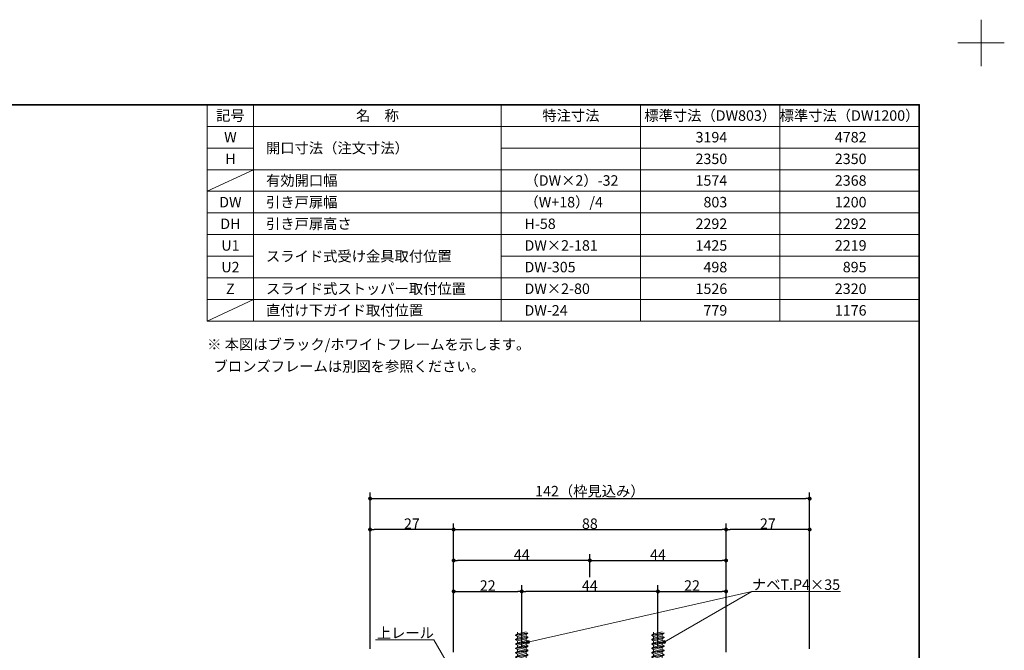
# Model space of a CAD drawing. Units: millimetres. Extents: x -4275 to 7850, y -3045 to 3045.
# Drawn here: x 1094 to 4275, y 1006 to 3045 of the extents above; entities that cross this region are included whole.
import ezdxf

# ---------------------------------------------------------------- set-up
doc = ezdxf.new("R2010")
doc.units = ezdxf.units.MM
doc.header["$LTSCALE"] = 20
doc.header["$PDMODE"] = 1
doc.header["$PDSIZE"] = -2
for name, color, linetype, lineweight in [('1図面枠', 7, 'Continuous', 15), ('2寸法-1', 7, 'Continuous', 15), ('2寸法-3', 7, 'Continuous', 15), ('3一般', 7, 'Continuous', 15)]:
    doc.layers.add(name, color=color, linetype=linetype, lineweight=lineweight)
doc.styles.add('MS PGothic', font='txt', dxfattribs={"bigfont": 'MS PGothic'})
doc.styles.get("Standard").update_dxf_attribs({"font": 'txt', "bigfont": 'BIGFONT.SHX'})
doc.dimstyles.new('SANWA-1', dxfattribs={"dimtxt": 43.490885, "dimasz": 12.712402, "dimexe": 20, "dimexo": 20, "dimgap": 2, "dimtad": 1, "dimdec": 8, "dimdsep": 46, "dimtxsty": 'MS PGothic', "dimblk": 'DOT', "dimblk1": 'DOT', "dimblk2": 'DOT', "dimcen": 0, "dimazin": 0, "dimtfac": 0.8, "dimtdec": 8, "dimtix": 1, "dimtmove": 0, "dimatfit": 0, "dimldrblk": 'DOT', "dimfxl": 1, "dimfrac": 2, "dimtolj": 1, "dimarcsym": 0})

# ---------------------------------------------------------------- blocks, each defined once
blk = doc.blocks.new('_Dot')
at = {"color": 0, "linetype": 'ByBlock', "lineweight": -2}
blk.add_line((-0.5, 0), (-1, 0), dxfattribs=at)
at = {"color": 0, "linetype": 'ByBlock', "const_width": 0.5}
blk.add_lwpolyline([(-0.25, 0, 1), (0.25, 0, 1)], format="xyb", close=True, dxfattribs=at)
blk = doc.blocks.new('*D9')
at = {"layer": '2寸法-1', "color": 0, "linetype": 'Continuous', "lineweight": -2}
for p, q in [((2226.2, 1010.2), (2226.2, 1416.3)), ((2496.2, 1316.3), (2496.2, 1416.3)), ((2483.5, 1396.3), (2238.9, 1396.3))]:
    blk.add_line(p, q, dxfattribs=at)
at = {"layer": 'Defpoints', "color": 0}
for p in [(2226.2, 1396.3), (2496.2, 1296.3), (2226.2, 990.2)]:
    blk.add_point(p, dxfattribs=at)
at = {"layer": '2寸法-1', "color": 0, "lineweight": -2, "xscale": 12.71240234375, "yscale": 12.71240234375, "zscale": 12.71240234375, "rotation": 180}
blk.add_blockref('_Dot', (2226.2, 1396.3), dxfattribs=at)
at = {"layer": '2寸法-1', "color": 0, "lineweight": -2, "xscale": 12.71240234375, "yscale": 12.71240234375, "zscale": 12.71240234375}
blk.add_blockref('_Dot', (2496.2, 1396.3), dxfattribs=at)
at = {"layer": '2寸法-1', "color": 0, "lineweight": 15, "insert": (2361.2, 1415.3), "char_height": 33.83, "attachment_point": 5, "style": 'MS PGothic'}
blk.add_mtext('\\A1;27', dxfattribs=at)
blk = doc.blocks.new('*D10')
at = {"layer": '2寸法-1', "color": 0, "linetype": 'Continuous', "lineweight": -2}
for p, q in [((3376.2, 1316.3), (3376.2, 1416.3)), ((3646.2, 1010.2), (3646.2, 1416.3)), ((3633.5, 1396.3), (3388.9, 1396.3))]:
    blk.add_line(p, q, dxfattribs=at)
at = {"layer": 'Defpoints', "color": 0}
for p in [(3376.2, 1396.3), (3376.2, 1296.3), (3646.2, 990.2)]:
    blk.add_point(p, dxfattribs=at)
at = {"layer": '2寸法-1', "color": 0, "lineweight": -2, "xscale": 12.71240234375, "yscale": 12.71240234375, "zscale": 12.71240234375, "rotation": 180}
blk.add_blockref('_Dot', (3376.2, 1396.3), dxfattribs=at)
at = {"layer": '2寸法-1', "color": 0, "lineweight": -2, "xscale": 12.71240234375, "yscale": 12.71240234375, "zscale": 12.71240234375}
blk.add_blockref('_Dot', (3646.2, 1396.3), dxfattribs=at)
at = {"layer": '2寸法-1', "color": 0, "lineweight": 15, "insert": (3511.2, 1415.3), "char_height": 33.83, "attachment_point": 5, "style": 'MS PGothic'}
blk.add_mtext('\\A1;27', dxfattribs=at)
blk = doc.blocks.new('*D11')
at = {"layer": '2寸法-1', "color": 0, "linetype": 'Continuous', "lineweight": -2}
for p, q in [((2226.2, 1416.3), (2226.2, 1516.3)), ((2238.9, 1496.3), (3633.5, 1496.3)), ((3646.2, 1416.3), (3646.2, 1516.3))]:
    blk.add_line(p, q, dxfattribs=at)
at = {"layer": 'Defpoints', "color": 0}
for p in [(3646.2, 1496.3), (2226.2, 1396.3), (3646.2, 1396.3)]:
    blk.add_point(p, dxfattribs=at)
at = {"layer": '2寸法-1', "color": 0, "lineweight": -2, "xscale": 12.71240234375, "yscale": 12.71240234375, "zscale": 12.71240234375, "rotation": 180}
blk.add_blockref('_Dot', (2226.2, 1496.3), dxfattribs=at)
at = {"layer": '2寸法-1', "color": 0, "lineweight": -2, "xscale": 12.71240234375, "yscale": 12.71240234375, "zscale": 12.71240234375}
blk.add_blockref('_Dot', (3646.2, 1496.3), dxfattribs=at)
at = {"layer": '2寸法-1', "color": 0, "lineweight": 15, "insert": (2936.2, 1520.5), "char_height": 33.826, "attachment_point": 5, "style": 'MS PGothic'}
blk.add_mtext('\\A1;142（枠見込み）', dxfattribs=at)
blk = doc.blocks.new('*D138')
at = {"layer": '2寸法-1', "color": 0, "linetype": 'Continuous', "lineweight": -2}
for p, q in [((2716.2, 1016.3), (2716.2, 1216.3)), ((3156.2, 1021.9), (3156.2, 1216.3)), ((3143.5, 1196.3), (2728.9, 1196.3))]:
    blk.add_line(p, q, dxfattribs=at)
at = {"layer": 'Defpoints', "color": 0}
for p in [(2716.2, 1196.3), (2716.2, 996.3), (3156.2, 1001.9)]:
    blk.add_point(p, dxfattribs=at)
at = {"layer": '2寸法-1', "color": 0, "lineweight": -2, "xscale": 12.71240234375, "yscale": 12.71240234375, "zscale": 12.71240234375, "rotation": 180}
blk.add_blockref('_Dot', (2716.2, 1196.3), dxfattribs=at)
at = {"layer": '2寸法-1', "color": 0, "lineweight": -2, "xscale": 12.71240234375, "yscale": 12.71240234375, "zscale": 12.71240234375}
blk.add_blockref('_Dot', (3156.2, 1196.3), dxfattribs=at)
at = {"layer": '2寸法-1', "color": 0, "lineweight": 15, "insert": (2936.2, 1215.3), "char_height": 33.83, "attachment_point": 5, "style": 'MS PGothic'}
blk.add_mtext('\\A1;44', dxfattribs=at)
blk = doc.blocks.new('*D140')
at = {"layer": '2寸法-1', "color": 0, "linetype": 'Continuous', "lineweight": -2}
for p, q in [((2936.2, 1242.8), (2936.2, 1316.3)), ((3376.2, 1216.3), (3376.2, 1316.3)), ((2948.9, 1296.3), (3363.5, 1296.3))]:
    blk.add_line(p, q, dxfattribs=at)
at = {"layer": 'Defpoints', "color": 0}
for p in [(3376.2, 1296.3), (2936.2, 1222.8), (3376.2, 1196.3)]:
    blk.add_point(p, dxfattribs=at)
at = {"layer": '2寸法-1', "color": 0, "lineweight": -2, "xscale": 12.71240234375, "yscale": 12.71240234375, "zscale": 12.71240234375, "rotation": 180}
blk.add_blockref('_Dot', (2936.2, 1296.3), dxfattribs=at)
at = {"layer": '2寸法-1', "color": 0, "lineweight": -2, "xscale": 12.71240234375, "yscale": 12.71240234375, "zscale": 12.71240234375}
blk.add_blockref('_Dot', (3376.2, 1296.3), dxfattribs=at)
at = {"layer": '2寸法-1', "color": 0, "lineweight": 15, "insert": (3156.2, 1315.3), "char_height": 33.83, "attachment_point": 5, "style": 'MS PGothic'}
blk.add_mtext('\\A1;44', dxfattribs=at)
blk = doc.blocks.new('グループ-73')
at = {"layer": '3一般', "color": 7, "linetype": 'Continuous', "lineweight": 15}
for p, q in [((3176.2, 1062.3), (3136.2, 1055.2)), ((3136.2, 1053.9), (3176.2, 1061)), ((3136.2, 1055.2), (3142.2, 1058.7)), ((3136.2, 1053.9), (3136.2, 1055.2)), ((3136.2, 1053.9), (3142.2, 1050.4)), ((3170.2, 1065.8), (3142.2, 1058.7)), ((3142.2, 1064.6), (3142.2, 1058.7)), ((3142.2, 1050.4), (3170.2, 1057.5)), ((3170.2, 1051.6), (3142.2, 1044.6)), ((3142.2, 1050.4), (3142.2, 1044.6)), ((3170.2, 1057.5), (3176.2, 1061)), ((3170.2, 1057.5), (3170.2, 1051.6)), ((3176.2, 1048.2), (3170.2, 1051.6)), ((3176.2, 1048.2), (3136.2, 1041.1)), ((3136.2, 1039.8), (3176.2, 1046.8)), ((3136.2, 1041.1), (3142.2, 1044.6)), ((3136.2, 1039.8), (3136.2, 1041.1)), ((3136.2, 1039.8), (3142.2, 1036.3)), ((3176.2, 1034), (3136.2, 1027)), ((3136.2, 1025.6), (3176.2, 1032.7)), ((3136.2, 1027), (3142.2, 1030.4)), ((3136.2, 1025.6), (3136.2, 1027)), ((3136.2, 1025.6), (3142.2, 1022.2)), ((3176.2, 1019.9), (3136.2, 1012.8)), ((3136.2, 1011.5), (3176.2, 1018.6)), ((3142.2, 1036.3), (3170.2, 1043.4)), ((3170.2, 1037.5), (3142.2, 1030.4)), ((3142.2, 1036.3), (3142.2, 1030.4)), ((3142.2, 1022.2), (3170.2, 1029.2)), ((3170.2, 1023.4), (3142.2, 1016.3)), ((3142.2, 1022.2), (3142.2, 1016.3)), ((3170.2, 1043.4), (3176.2, 1046.8)), ((3170.2, 1043.4), (3170.2, 1037.5)), ((3176.2, 1034), (3170.2, 1037.5)), ((3170.2, 1029.2), (3176.2, 1032.7)), ((3170.2, 1029.2), (3170.2, 1023.4)), ((3176.2, 1019.9), (3170.2, 1023.4)), ((3170.2, 1015.1), (3176.2, 1018.6)), ((3176.2, 1046.8), (3176.2, 1048.2)), ((3176.2, 1032.7), (3176.2, 1034)), ((3176.2, 1018.6), (3176.2, 1019.9)), ((3136.2, 1012.8), (3142.2, 1016.3)), ((3136.2, 1011.5), (3136.2, 1012.8)), ((3136.2, 1011.5), (3142.2, 1008)), ((3176.2, 1005.8), (3136.2, 998.7)), ((3136.2, 997.4), (3176.2, 1004.4)), ((3136.2, 998.7), (3142.2, 1002.2)), ((3136.2, 997.4), (3136.2, 998.7)), ((3136.2, 997.4), (3142.2, 993.9)), ((3176.2, 991.6), (3136.2, 984.6)), ((3136.2, 983.2), (3176.2, 990.3)), ((3136.2, 984.6), (3142.2, 988)), ((3142.2, 1008), (3170.2, 1015.1)), ((3170.2, 1009.2), (3142.2, 1002.2)), ((3142.2, 1008), (3142.2, 1002.2)), ((3142.2, 993.9), (3170.2, 1001)), ((3170.2, 995.1), (3142.2, 988)), ((3142.2, 993.9), (3142.2, 988)), ((3142.2, 979.8), (3170.2, 986.8)), ((3170.2, 1015.1), (3170.2, 1009.2)), ((3176.2, 1005.8), (3170.2, 1009.2)), ((3170.2, 1001), (3176.2, 1004.4)), ((3170.2, 1001), (3170.2, 995.1)), ((3176.2, 991.6), (3170.2, 995.1)), ((3170.2, 986.8), (3176.2, 990.3)), ((3170.2, 986.8), (3170.2, 980.2)), ((3176.2, 1004.4), (3176.2, 1005.8)), ((3176.2, 990.3), (3176.2, 991.6)), ((3121.2, 968), (3121.2, 975.2)), ((3121.2, 975.2), (3137.2, 975.2)), ((3136.2, 983.2), (3136.2, 984.6)), ((3136.2, 983.2), (3142.2, 979.8)), ((3137.2, 975.2), (3175.2, 975.2)), ((3142.2, 979.8), (3142.2, 979.8)), ((3175.2, 975.2), (3191.2, 975.2)), ((3191.2, 975.2), (3191.2, 968)), ((3156.2, 949.2), (3156.2, 944.4))]:
    blk.add_line(p, q, dxfattribs=at)
at = {"layer": '3一般', "color": 7, "linetype": 'Continuous', "lineweight": 15, "flags": 128}
for points in [[(3121.2, 968, 0.112428), (3122.2, 963.7, 0.112428), (3124.9, 960.2)], [(3124.9, 960.2, 0.084592), (3139.6, 952.1, 0.084592), (3156.2, 949.2)], [(3137.2, 975.2, 0.187168), (3140.6, 976.6, 0.187168), (3142.2, 979.8)], [(3156.2, 949.2, 0.084592), (3172.7, 952.1, 0.084592), (3187.4, 960.2)], [(3170.2, 980.2, 0.198912), (3171.6, 976.7, 0.198912), (3175.2, 975.2)], [(3187.4, 960.2, 0.112428), (3190.2, 963.7, 0.112428), (3191.2, 968)]]:
    blk.add_lwpolyline(points, format="xyb", dxfattribs=at)
blk = doc.blocks.new('グループ-81')
at = {"layer": '3一般', "color": 7, "linetype": 'Continuous', "lineweight": 15}
for p, q in [((2736.2, 1062.3), (2696.2, 1055.2)), ((2696.2, 1053.9), (2736.2, 1061)), ((2696.2, 1055.2), (2702.2, 1058.7)), ((2696.2, 1053.9), (2696.2, 1055.2)), ((2696.2, 1053.9), (2702.2, 1050.4)), ((2730.2, 1065.8), (2702.2, 1058.7)), ((2702.2, 1064.6), (2702.2, 1058.7)), ((2702.2, 1050.4), (2730.2, 1057.5)), ((2730.2, 1051.6), (2702.2, 1044.6)), ((2702.2, 1050.4), (2702.2, 1044.6)), ((2730.2, 1057.5), (2736.2, 1061)), ((2730.2, 1057.5), (2730.2, 1051.6)), ((2736.2, 1048.2), (2730.2, 1051.6)), ((2736.2, 1048.2), (2696.2, 1041.1)), ((2696.2, 1039.8), (2736.2, 1046.8)), ((2696.2, 1041.1), (2702.2, 1044.6)), ((2696.2, 1039.8), (2696.2, 1041.1)), ((2696.2, 1039.8), (2702.2, 1036.3)), ((2736.2, 1034), (2696.2, 1027)), ((2696.2, 1025.6), (2736.2, 1032.7)), ((2696.2, 1027), (2702.2, 1030.4)), ((2696.2, 1025.6), (2696.2, 1027)), ((2696.2, 1025.6), (2702.2, 1022.2)), ((2736.2, 1019.9), (2696.2, 1012.8)), ((2696.2, 1011.5), (2736.2, 1018.6)), ((2702.2, 1036.3), (2730.2, 1043.4)), ((2730.2, 1037.5), (2702.2, 1030.4)), ((2702.2, 1036.3), (2702.2, 1030.4)), ((2702.2, 1022.2), (2730.2, 1029.2)), ((2730.2, 1023.4), (2702.2, 1016.3)), ((2702.2, 1022.2), (2702.2, 1016.3)), ((2730.2, 1043.4), (2736.2, 1046.8)), ((2730.2, 1043.4), (2730.2, 1037.5)), ((2736.2, 1034), (2730.2, 1037.5)), ((2730.2, 1029.2), (2736.2, 1032.7)), ((2730.2, 1029.2), (2730.2, 1023.4)), ((2736.2, 1019.9), (2730.2, 1023.4)), ((2730.2, 1015.1), (2736.2, 1018.6)), ((2736.2, 1046.8), (2736.2, 1048.2)), ((2736.2, 1032.7), (2736.2, 1034)), ((2736.2, 1018.6), (2736.2, 1019.9)), ((2696.2, 1012.8), (2702.2, 1016.3)), ((2696.2, 1011.5), (2696.2, 1012.8)), ((2696.2, 1011.5), (2702.2, 1008)), ((2736.2, 1005.8), (2696.2, 998.7)), ((2696.2, 997.4), (2736.2, 1004.4)), ((2696.2, 998.7), (2702.2, 1002.2)), ((2696.2, 997.4), (2696.2, 998.7)), ((2696.2, 997.4), (2702.2, 993.9)), ((2736.2, 991.6), (2696.2, 984.6)), ((2696.2, 983.2), (2736.2, 990.3)), ((2696.2, 984.6), (2702.2, 988)), ((2702.2, 1008), (2730.2, 1015.1)), ((2730.2, 1009.2), (2702.2, 1002.2)), ((2702.2, 1008), (2702.2, 1002.2)), ((2702.2, 993.9), (2730.2, 1001)), ((2730.2, 995.1), (2702.2, 988)), ((2702.2, 993.9), (2702.2, 988)), ((2702.2, 979.8), (2730.2, 986.8)), ((2730.2, 1015.1), (2730.2, 1009.2)), ((2736.2, 1005.8), (2730.2, 1009.2)), ((2730.2, 1001), (2736.2, 1004.4)), ((2730.2, 1001), (2730.2, 995.1)), ((2736.2, 991.6), (2730.2, 995.1)), ((2730.2, 986.8), (2736.2, 990.3)), ((2730.2, 986.8), (2730.2, 980.2)), ((2736.2, 1004.4), (2736.2, 1005.8)), ((2736.2, 990.3), (2736.2, 991.6)), ((2681.2, 975.2), (2697.2, 975.2)), ((2681.2, 968), (2681.2, 975.2)), ((2696.2, 983.2), (2696.2, 984.6)), ((2696.2, 983.2), (2702.2, 979.8)), ((2697.2, 975.2), (2735.2, 975.2)), ((2702.2, 979.8), (2702.2, 979.8)), ((2735.2, 975.2), (2751.2, 975.2)), ((2751.2, 975.2), (2751.2, 968)), ((2716.2, 949.2), (2716.2, 944.4))]:
    blk.add_line(p, q, dxfattribs=at)
at = {"layer": '3一般', "color": 7, "linetype": 'Continuous', "lineweight": 15, "flags": 128}
for points in [[(2681.2, 968, 0.112428), (2682.2, 963.7, 0.112428), (2684.9, 960.2)], [(2684.9, 960.2, 0.084592), (2699.6, 952.1, 0.084592), (2716.2, 949.2)], [(2697.2, 975.2, 0.187168), (2700.6, 976.6, 0.187168), (2702.2, 979.8)], [(2716.2, 949.2, 0.084592), (2732.7, 952.1, 0.084592), (2747.4, 960.2)], [(2730.2, 980.2, 0.198912), (2731.6, 976.7, 0.198912), (2735.2, 975.2)], [(2747.4, 960.2, 0.112428), (2750.2, 963.7, 0.112428), (2751.2, 968)]]:
    blk.add_lwpolyline(points, format="xyb", dxfattribs=at)
blk = doc.blocks.new('グループ-91')
at = {"layer": '3一般', "color": 7}
for name in ['グループ-81', 'グループ-73']:
    blk.add_blockref(name, (0, 0), dxfattribs=at)
blk = doc.blocks.new('グループ-92')
at = {"layer": '3一般', "color": 7}
blk.add_blockref('グループ-91', (0, 0), dxfattribs=at)
blk = doc.blocks.new('*D181')
at = {"layer": '2寸法-1', "color": 0, "linetype": 'Continuous', "lineweight": -2}
for p, q in [((2496.2, 1000.2), (2496.2, 1216.3)), ((2716.2, 1016.3), (2716.2, 1216.3)), ((2508.9, 1196.3), (2703.5, 1196.3))]:
    blk.add_line(p, q, dxfattribs=at)
at = {"layer": 'Defpoints', "color": 0}
for p in [(2716.2, 1196.3), (2716.2, 996.3), (2496.2, 980.2)]:
    blk.add_point(p, dxfattribs=at)
at = {"layer": '2寸法-1', "color": 0, "lineweight": -2, "xscale": 12.71240234375, "yscale": 12.71240234375, "zscale": 12.71240234375, "rotation": 180}
blk.add_blockref('_Dot', (2496.2, 1196.3), dxfattribs=at)
at = {"layer": '2寸法-1', "color": 0, "lineweight": -2, "xscale": 12.71240234375, "yscale": 12.71240234375, "zscale": 12.71240234375}
blk.add_blockref('_Dot', (2716.2, 1196.3), dxfattribs=at)
at = {"layer": '2寸法-1', "color": 0, "lineweight": 15, "insert": (2606.2, 1215.3), "char_height": 33.83, "attachment_point": 5, "style": 'MS PGothic'}
blk.add_mtext('\\A1;22', dxfattribs=at)
blk = doc.blocks.new('*D182')
at = {"layer": '2寸法-1', "color": 0, "linetype": 'Continuous', "lineweight": -2}
for p, q in [((3156.2, 1021.9), (3156.2, 1216.3)), ((3376.2, 1000.2), (3376.2, 1216.3)), ((3168.9, 1196.3), (3363.5, 1196.3))]:
    blk.add_line(p, q, dxfattribs=at)
at = {"layer": 'Defpoints', "color": 0}
for p in [(3376.2, 1196.3), (3156.2, 1001.9), (3376.2, 980.2)]:
    blk.add_point(p, dxfattribs=at)
at = {"layer": '2寸法-1', "color": 0, "lineweight": -2, "xscale": 12.71240234375, "yscale": 12.71240234375, "zscale": 12.71240234375, "rotation": 180}
blk.add_blockref('_Dot', (3156.2, 1196.3), dxfattribs=at)
at = {"layer": '2寸法-1', "color": 0, "lineweight": -2, "xscale": 12.71240234375, "yscale": 12.71240234375, "zscale": 12.71240234375}
blk.add_blockref('_Dot', (3376.2, 1196.3), dxfattribs=at)
at = {"layer": '2寸法-1', "color": 0, "lineweight": 15, "insert": (3266.2, 1215.3), "char_height": 33.83, "attachment_point": 5, "style": 'MS PGothic'}
blk.add_mtext('\\A1;22', dxfattribs=at)
blk = doc.blocks.new('*D183')
at = {"layer": '2寸法-1', "color": 0, "linetype": 'Continuous', "lineweight": -2}
for p, q in [((2496.2, 1316.3), (2496.2, 1416.3)), ((3376.2, 1316.3), (3376.2, 1416.3)), ((2508.9, 1396.3), (3363.5, 1396.3))]:
    blk.add_line(p, q, dxfattribs=at)
at = {"layer": 'Defpoints', "color": 0}
for p in [(3376.2, 1396.3), (2496.2, 1296.3), (3376.2, 1296.3)]:
    blk.add_point(p, dxfattribs=at)
at = {"layer": '2寸法-1', "color": 0, "lineweight": -2, "xscale": 12.71240234375, "yscale": 12.71240234375, "zscale": 12.71240234375, "rotation": 180}
blk.add_blockref('_Dot', (2496.2, 1396.3), dxfattribs=at)
at = {"layer": '2寸法-1', "color": 0, "lineweight": -2, "xscale": 12.71240234375, "yscale": 12.71240234375, "zscale": 12.71240234375}
blk.add_blockref('_Dot', (3376.2, 1396.3), dxfattribs=at)
at = {"layer": '2寸法-1', "color": 0, "lineweight": 15, "insert": (2936.2, 1415.3), "char_height": 33.83, "attachment_point": 5, "style": 'MS PGothic'}
blk.add_mtext('\\A1;88', dxfattribs=at)
blk = doc.blocks.new('*D184')
at = {"layer": '2寸法-1', "color": 0, "linetype": 'Continuous', "lineweight": -2}
for p, q in [((2496.2, 1216.3), (2496.2, 1316.3)), ((2936.2, 1242.8), (2936.2, 1316.3)), ((2923.5, 1296.3), (2508.9, 1296.3))]:
    blk.add_line(p, q, dxfattribs=at)
at = {"layer": 'Defpoints', "color": 0}
for p in [(2496.2, 1296.3), (2936.2, 1222.8), (2496.2, 1196.3)]:
    blk.add_point(p, dxfattribs=at)
at = {"layer": '2寸法-1', "color": 0, "lineweight": -2, "xscale": 12.71240234375, "yscale": 12.71240234375, "zscale": 12.71240234375, "rotation": 180}
blk.add_blockref('_Dot', (2496.2, 1296.3), dxfattribs=at)
at = {"layer": '2寸法-1', "color": 0, "lineweight": -2, "xscale": 12.71240234375, "yscale": 12.71240234375, "zscale": 12.71240234375}
blk.add_blockref('_Dot', (2936.2, 1296.3), dxfattribs=at)
at = {"layer": '2寸法-1', "color": 0, "lineweight": 15, "insert": (2716.2, 1315.3), "char_height": 33.83, "attachment_point": 5, "style": 'MS PGothic'}
blk.add_mtext('\\A1;44', dxfattribs=at)
blk = doc.blocks.new('グループ-93')
at = {"layer": '1図面枠', "color": 7, "linetype": 'Continuous', "lineweight": 15}
for p, q in [((1850, 2770), (1850, 2070)), ((2650, 2770), (2650, 2070)), ((3100, 2770), (3100, 2070)), ((3550, 2770), (3550, 2070)), ((4000, 2700), (1700, 2700)), ((1850, 2630), (1700, 2630)), ((4000, 2630), (2650, 2630)), ((4000, 2560), (1700, 2560)), ((1850, 2560), (1700, 2490)), ((4000, 2490), (1700, 2490)), ((4000, 2420), (1700, 2420)), ((4000, 2420), (1700, 2420)), ((4000, 2350), (1700, 2350)), ((1850, 2280), (1700, 2280)), ((4000, 2280), (2650, 2280)), ((4000, 2210), (1700, 2210)), ((1850, 2140), (1700, 2070)), ((4000, 2140), (1700, 2140))]:
    blk.add_line(p, q, dxfattribs=at)
at = {"layer": '1図面枠', "color": 7, "linetype": 'Continuous', "lineweight": 15, "flags": 128}
blk.add_lwpolyline([(1700, 2770), (4000, 2770), (4000, 2070), (1700, 2070)], close=True, dxfattribs=at)
at = {"layer": '1図面枠', "color": 7, "char_height": 33.826}
for s, insert, attachment_point, line_spacing_factor in [('{\\fMS PGothic|b0|i0|c128|p0;記号}', (1775, 2735), 5, 1.068964), ('{\\fMS PGothic|b0|i0|c128|p0;名\u3000称}', (2250, 2735), 5, 1.068964), ('{\\fMS PGothic|b0|i0|c128|p0;特注寸法}', (2875, 2735), 5, 1.068964), ('{\\fMS PGothic|b0|i0|c128|p0;標準寸法（DW803）}', (3325, 2735), 5, 1.068964), ('{\\fMS PGothic|b0|i0|c128|p0;標準寸法（DW1200）}', (3775, 2735), 5, 1.068964), ('{\\fMS PGothic|b0|i0|c128|p0;W}', (1775, 2665), 5, 1.068964), ('{\\fMS PGothic|b0|i0|c128|p0;3194}', (3380, 2665), 6, 1.068964), ('{\\fMS PGothic|b0|i0|c128|p0;4782}', (3830, 2665), 6, 1.068964), ('{\\fMS PGothic|b0|i0|c128|p0;開口寸法（注文寸法）}', (1890, 2630), 4, 1.068964), ('{\\fMS PGothic|b0|i0|c128|p0;H}', (1775, 2595), 5, 1.068964), ('{\\fMS PGothic|b0|i0|c128|p0;2350}', (3380, 2595), 6, 1.068964), ('{\\fMS PGothic|b0|i0|c128|p0;2350}', (3830, 2595), 6, 1.068964), ('{\\fMS PGothic|b0|i0|c128|p0;有効開口幅}', (1890, 2525), 4, 1.068964), ('{\\fMS PGothic|b0|i0|c128|p0;（DW×2）-32}', (2725, 2525), 4, 1.068964), ('{\\fMS PGothic|b0|i0|c128|p0;1574}', (3380, 2525), 6, 1.068964), ('{\\fMS PGothic|b0|i0|c128|p0;2368}', (3830, 2525), 6, 1.068964), ('{\\fMS PGothic|b0|i0|c128|p0;DW}', (1775, 2455), 5, 1.068964), ('{\\fMS PGothic|b0|i0|c128|p0;引き戸扉幅}', (1890, 2455), 4, 1.068964), ('{\\fMS PGothic|b0|i0|c128|p0;（W+18）/4}', (2725, 2455), 4, 1.068964), ('{\\fMS PGothic|b0|i0|c128|p0;803}', (3380, 2455), 6, 1.068964), ('{\\fMS PGothic|b0|i0|c128|p0;1200}', (3830, 2455), 6, 1.068964), ('{\\fMS PGothic|b0|i0|c128|p0;DH}', (1775, 2385), 5, 1.068964), ('{\\fMS PGothic|b0|i0|c128|p0;引き戸扉高さ}', (1890, 2385), 4, 1.068964), ('{\\fMS PGothic|b0|i0|c128|p0;H-58}', (2725, 2385), 4, 1.068964), ('{\\fMS PGothic|b0|i0|c128|p0;2292}', (3380, 2385), 6, 1.068964), ('{\\fMS PGothic|b0|i0|c128|p0;2292}', (3830, 2385), 6, 1.068964), ('{\\fMS PGothic|b0|i0|c128|p0;U1}', (1775, 2315), 5, 1.068964), ('{\\fMS PGothic|b0|i0|c128|p0;DW×2-181}', (2725, 2315), 4, 1.068964), ('{\\fMS PGothic|b0|i0|c128|p0;1425}', (3380, 2315), 6, 1.068964), ('{\\fMS PGothic|b0|i0|c128|p0;2219}', (3830, 2315), 6, 1.068964), ('{\\fMS PGothic|b0|i0|c128|p0;スライド式受け金具取付位置}', (1890, 2280), 4, 1.068964), ('{\\fMS PGothic|b0|i0|c128|p0;U2}', (1775, 2245), 5, 1.068964), ('{\\fMS PGothic|b0|i0|c128|p0;DW-305}', (2725, 2245), 4, 1.068964), ('{\\fMS PGothic|b0|i0|c128|p0;498}', (3380, 2245), 6, 1.068964), ('{\\fMS PGothic|b0|i0|c128|p0;895}', (3830, 2245), 6, 1.068964), ('{\\fMS PGothic|b0|i0|c128|p0;スライド式ストッパー取付位置}', (1890, 2175), 4, 1.068964), ('{\\fMS PGothic|b0|i0|c128|p0;Z}', (1775, 2175), 5, 1.068964), ('{\\fMS PGothic|b0|i0|c128|p0;DW×2-80}', (2725, 2175), 4, 1.068964), ('{\\fMS PGothic|b0|i0|c128|p0;1526}', (3380, 2175), 6, 1.068964), ('{\\fMS PGothic|b0|i0|c128|p0;2320}', (3830, 2175), 6, 1.068964), ('{\\fMS PGothic|b0|i0|c128|p0;直付け下ガイド取付位置}', (1890, 2105), 4, 1.068964), ('{\\fMS PGothic|b0|i0|c128|p0;DW-24}', (2725, 2105), 4, 1.068964), ('{\\fMS PGothic|b0|i0|c128|p0;779}', (3380, 2105), 6, 1.068964), ('{\\fMS PGothic|b0|i0|c128|p0;1176}', (3830, 2105), 6, 1.068964), ('{\\fMS PGothic|b0|i0|c128|p0;※ 本図はブラック/ホワイトフレームを示します。\\P\u3000  ブロンズフレームは別図を参照ください。}', (1700, 2011.8), 1, 1.25652)]:
    blk.add_mtext(s, dxfattribs=dict(at, insert=insert, attachment_point=attachment_point, line_spacing_factor=line_spacing_factor))
blk = doc.blocks.new('グループ-94')
at = {"layer": '1図面枠', "color": 7, "linetype": 'Continuous', "lineweight": 15}
for p, q in [((4200, 2895), (4200, 3045)), ((4275, 2970), (4125, 2970))]:
    blk.add_line(p, q, dxfattribs=at)
blk = doc.blocks.new('グループ-96')
at = {"layer": '1図面枠', "color": 7, "linetype": 'Continuous', "lineweight": 35, "flags": 128}
blk.add_lwpolyline([(-4000, 2770), (4000, 2770), (4000, -2770), (-4000, -2770)], close=True, dxfattribs=at)
blk = doc.blocks.new('図面枠')
at = {"layer": '1図面枠', "color": 7}
for name in ['グループ-94', 'グループ-96']:
    blk.add_blockref(name, (0, 0), dxfattribs=at)

msp = doc.modelspace()

# ---------------------------------------------------------------- hatches: boundary and pattern name
at = {"layer": '2寸法-3', "linetype": 'Continuous', "lineweight": 0}
h = msp.add_hatch(color=7, dxfattribs=at)
edge = h.paths.add_edge_path()
edge.add_arc((2736.18320036, 1032.71208623), 5.00701729, 0, 360)
h = msp.add_hatch(color=7, dxfattribs=at)
edge = h.paths.add_edge_path()
edge.add_arc((3176.02326688, 1032.6197486), 5.00677598, 0, 360)

# ---------------------------------------------------------------- linework, layer by layer
at = {"layer": '2寸法-3', "color": 7, "linetype": 'Continuous', "lineweight": 15}
msp.add_line((3459.59849632, 1196.34198365), (2736.18320036, 1032.71208623), dxfattribs=at)
at = {"layer": '2寸法-3', "color": 7, "linetype": 'Continuous', "lineweight": 15, "flags": 128}
for points in [[(3176.02326688, 1032.6197486), (3459.59849632, 1196.34198365), (3745.8997116, 1196.34198365)], [(2496.18320036, 929.73923757), (2432.51158625, 1040.24541957), (2244.21644736, 1040.24541957)]]:
    msp.add_lwpolyline(points, dxfattribs=at)
at = {"layer": '2寸法-3', "color": 7, "linetype": 'Continuous', "lineweight": 15}
for centre, radius in [((2736.18320036, 1032.71208623), 5.00701729), ((3176.02326688, 1032.6197486), 5.00677598)]:
    msp.add_circle(centre, radius, dxfattribs=at)

# ---------------------------------------------------------------- block references
at = {"layer": '1図面枠', "color": 7}
for name in ['図面枠', 'グループ-93']:
    msp.add_blockref(name, (0, 0), dxfattribs=at)
at = {"layer": '3一般', "color": 7}
msp.add_blockref('グループ-92', (0, 0), dxfattribs=at)

# ---------------------------------------------------------------- texts
at = {"layer": '2寸法-3', "color": 7, "char_height": 33.826244213, "line_spacing_factor": 0.641378}
for s, insert, attachment_point in [('{\\fMS PGothic|b0|i0|c128|p0;ナベT.P4×35}', (3459.59849632, 1201.34198365), 7), ('{\\fMS PGothic|b0|i0|c128|p0;上レール}', (2432.51158625, 1045.24541957), 9)]:
    msp.add_mtext(s, dxfattribs=dict(at, insert=insert, attachment_point=attachment_point))

# ---------------------------------------------------------------- dimensions: what is measured, and where the dimension line sits
at = {"layer": '2寸法-1', "color": 7, "linetype": 'Continuous', "lineweight": 15}
for base, p1, p2, text, picture, middle in [((3646.18320036, 1496.34198365), (2226.18320036, 1396.34198365), (3646.18320036, 1396.34198365), '142（枠見込み）', '*D11', (2936.18320036, 1520.54045642)), ((2226.18320036, 1396.34198365), (2496.18320036, 1296.34198365), (2226.18320036, 990.24541957), '27', '*D9', (2361.18320036, 1415.25510576)), ((3376.18320036, 1396.34198365), (2496.18320036, 1296.34198365), (3376.18320036, 1296.34198365), '88', '*D183', (2936.18320036, 1415.25510576)), ((3376.18320036, 1396.34198365), (3646.18320036, 990.24541957), (3376.18320036, 1296.34198365), '27', '*D10', (3511.18320036, 1415.25510576)), ((2496.18320036, 1296.34198365), (2936.18320036, 1222.78948365), (2496.18320036, 1196.34198365), '44', '*D184', (2716.18320036, 1315.25510576)), ((3376.18320036, 1296.34198365), (2936.18320036, 1222.78948365), (3376.18320036, 1196.34198365), '44', '*D140', (3156.18320036, 1315.25510576)), ((2716.18320036, 1196.34198365), (2496.18320036, 980.24541963), (2716.18320036, 996.34198365), '22', '*D181', (2606.18320036, 1215.25510576)), ((2716.18320036, 1196.34198365), (3156.18320036, 1001.91208623), (2716.18320036, 996.34198365), '44', '*D138', (2936.18320036, 1215.25510576)), ((3376.18320036, 1196.34198365), (3156.18320036, 1001.91208623), (3376.18320036, 980.24541963), '22', '*D182', (3266.18320036, 1215.25510576))]:
    dim = msp.add_linear_dim(base=base, p1=p1, p2=p2, text=text, dimstyle='SANWA-1', override={"dimtxt": 33.826244, "dimgap": 2, "dimpost": '<>', "dimtxsty": 'MS PGothic', "dimtmove": 2}, dxfattribs=at)
    dim.commit()
    dim.dimension.update_dxf_attribs({"geometry": picture, "text_midpoint": middle})

doc.saveas('drawing.dxf')
